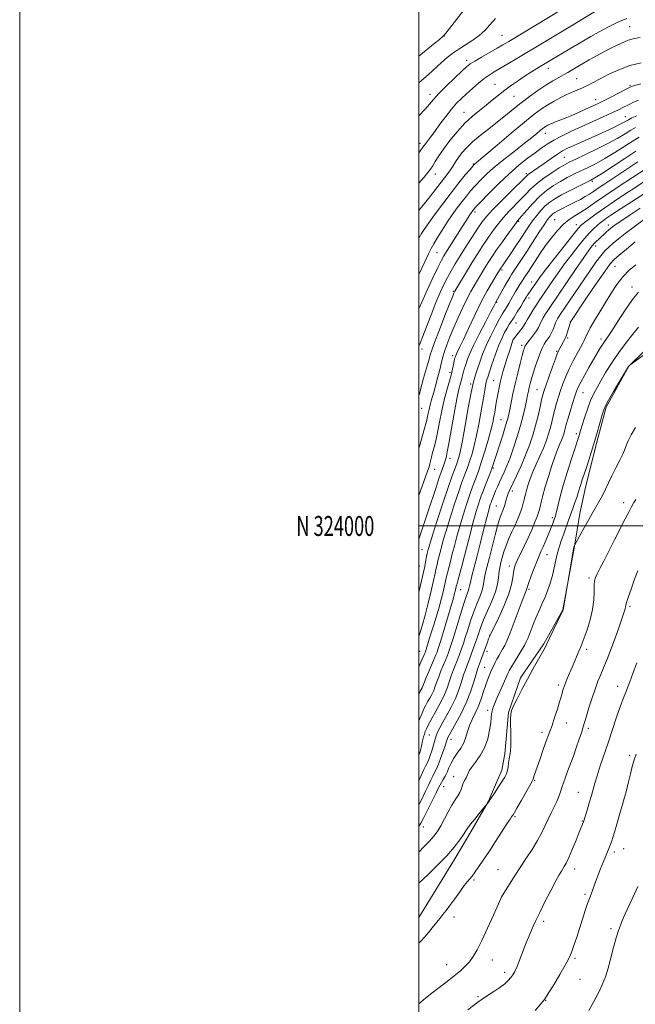
# Model space of a CAD drawing. Extents: x 2117300 to 2120200, y 322300 to 325200.
# Drawn here: x 2117300 to 2117608, y 323760 to 324254 of the extents above; entities that cross this region are included whole.
import ezdxf
from ezdxf.enums import TextEntityAlignment as Align

# ---------------------------------------------------------------- set-up
doc = ezdxf.new("R2010")
doc.units = 0
doc.header["$MEASUREMENT"] = 0
for name, color, linetype, lineweight in [('DTM HARD BREAKLINE', 7, 'Continuous', 0), ('DTM SPOT ELEVATION', 2, 'Continuous', 13), ('GRID LINE', 7, 'Continuous', 0), ('GRID TEXT', 7, 'Continuous', 0), ('INDEX CONTOUR', 41, 'Continuous', 13), ('INTERMEDIATE CONTOUR', 44, 'Continuous', 0)]:
    doc.layers.add(name, color=color, linetype=linetype, lineweight=lineweight)
doc.styles.add('Style-WORKING', font='WORKING.shx')

msp = doc.modelspace()

# ---------------------------------------------------------------- linework, layer by layer
at = {"layer": 'DTM HARD BREAKLINE'}
msp.add_polyline3d([(2117500, 323803.791, 1219.424), (2117508.46, 323817.68, 1219.23), (2117517.98, 323833.17, 1218.57), (2117525.98, 323846.71, 1218.38), (2117534.73, 323861.8, 1217.95), (2117541.56, 323877.65, 1217.53), (2117543.04, 323885.75, 1217.65), (2117544.82, 323906.58, 1217.91), (2117550.86, 323923.96, 1217.65), (2117562.68, 323941, 1217.84), (2117572.19, 323958.03, 1217.99), (2117577.75, 323988.89, 1218.07), (2117580.71, 324006.26, 1217.3), (2117583.32, 324018.61, 1216.68), (2117588.56, 324039.45, 1216.26), (2117593.82, 324059.53, 1216.22), (2117605.23, 324080.04, 1216.03), (2117626.28, 324100.61, 1215.53)], dxfattribs=at)
at = {"layer": 'DTM SPOT ELEVATION'}
for p in [(2117605.68, 324250.36, 1179.05), (2117512.73, 324245.62, 1170.04), (2117541.65, 324245.93, 1173.08), (2117524.01, 324233.47, 1173.54), (2117564.87, 324229.42, 1178.6), (2117579.01, 324224.29, 1181.01), (2117538.19, 324221.29, 1177.18), (2117605.85, 324220.89, 1183.78), (2117505.64, 324216.38, 1173.47), (2117547.63, 324215.42, 1178.9), (2117588.65, 324213.66, 1183.39), (2117522.66, 324207.26, 1177.26), (2117603.38, 324205.13, 1187.23), (2117563.43, 324196.75, 1184.67), (2117500.5, 324191.76, 1175.48), (2117572.85, 324184.79, 1189), (2117527.23, 324181.44, 1181.87), (2117508.31, 324176.4, 1178.71), (2117553.79, 324176.54, 1187.7), (2117586.98, 324172.82, 1194.23), (2117528.15, 324157.31, 1186.4), (2117550.05, 324152.76, 1192.19), (2117567.98, 324153.49, 1197.05), (2117578.9, 324151.08, 1199.35), (2117594.86, 324150.93, 1203.34), (2117588.53, 324140.39, 1204.51), (2117509.14, 324137.02, 1184.93), (2117541.56, 324128.27, 1194.28), (2117598.26, 324130.15, 1208.94), (2117556.47, 324122.34, 1199.35), (2117517.28, 324117.54, 1189.84), (2117606.84, 324119.72, 1211.49), (2117539.04, 324112.15, 1196.14), (2117555.19, 324114.23, 1200.48), (2117548.63, 324101.77, 1200.77), (2117575.89, 324102.29, 1207.99), (2117547.36, 324093.64, 1202.01), (2117574.61, 324094.16, 1208.28), (2117591.22, 324093.79, 1211.54), (2117501.6, 324088.64, 1188.55), (2117551.48, 324090.58, 1203.58), (2117568.97, 324087.47, 1207.83), (2117516.84, 324085.31, 1193.52), (2117515.53, 324076.96, 1193.59), (2117525.96, 324071.24, 1197.8), (2117537.49, 324072.85, 1201.09), (2117559.25, 324068.38, 1207.13), (2117582.17, 324066.75, 1212.85), (2117501.46, 324058.92, 1190.84), (2117541.07, 324053.36, 1203.08), (2117578.85, 324046.3, 1213.61), (2117515.53, 324033.84, 1196.56), (2117507.9, 324028.45, 1194.79), (2117537.28, 324029.09, 1204.19), (2117546.74, 324017.46, 1208.42), (2117538.8, 324010.06, 1207.08), (2117602.52, 324011.6, 1219.49), (2117566.82, 324004.21, 1213.65), (2117501.58, 323988.19, 1197.03), (2117564.25, 323985.69, 1214.78), (2117500.29, 323980.01, 1197.05), (2117545.33, 323979.95, 1211.46), (2117585.24, 323973.88, 1219.7), (2117521, 323968.03, 1204.86), (2117555.13, 323968.29, 1214.27), (2117605.82, 323959.75, 1222.27), (2117535.46, 323945.2, 1211.96), (2117584.1, 323938.22, 1220.41), (2117500.46, 323937.23, 1201), (2117534.19, 323937.11, 1212.55), (2117532.95, 323929.18, 1213.09), (2117569.88, 323920.33, 1219.61), (2117599.53, 323919.6, 1223.4), (2117534.52, 323907.61, 1215.56), (2117573.85, 323901.19, 1220.76), (2117584.83, 323898.64, 1222.35), (2117505.2, 323895.24, 1209), (2117561.74, 323896.63, 1219.55), (2117516.06, 323893.09, 1212.64), (2117605.52, 323884.99, 1225.7), (2117517.44, 323874.3, 1215.34), (2117512.33, 323869.25, 1214.76), (2117557.95, 323872.44, 1220.13), (2117579.8, 323866.49, 1223.14), (2117548.09, 323854.22, 1220.19), (2117502.3, 323849.07, 1214.77), (2117581.86, 323852.1, 1223.92), (2117597.94, 323836.57, 1226.39), (2117602.54, 323838.19, 1226.82), (2117539.64, 323827.7, 1221.05), (2117578.07, 323828.08, 1224.55), (2117527.57, 323822.56, 1220.19), (2117541.83, 323814.52, 1222.02), (2117583.19, 323815.3, 1225.72), (2117517.62, 323803.97, 1220.36), (2117562.57, 323801.77, 1224.39), (2117596.21, 323798.11, 1227.67), (2117513.85, 323780.06, 1221.15), (2117536.77, 323782.39, 1222.79), (2117578.19, 323783.32, 1226.23), (2117542.91, 323776.28, 1223.57), (2117580.8, 323772.73, 1226.77), (2117529.68, 323764.04, 1223.88), (2117563.47, 323762.21, 1226.05)]:
    msp.add_point(p, dxfattribs=at)
at = {"layer": 'GRID LINE', "flags": 128}
for points in [[(2117300, 322300), (2120200, 322300), (2120200, 325200), (2117300, 325200), (2117300, 322300)], [(2117500, 322500), (2120000, 322500), (2120000, 325000), (2117500, 325000), (2117500, 322500)], [(2117500, 324000), (2120000, 324000)]]:
    msp.add_lwpolyline(points, dxfattribs=at)
at = {"layer": 'INDEX CONTOUR', "flags": 128}
for points, elevation in [([(2117525.791, 324262.878), (2117515.364, 324249.371), (2117513.479, 324246.962), (2117512.631, 324245.946), (2117512.172, 324245.514), (2117510.273, 324243.905), (2117508.141, 324242.133), (2117500, 324235.44)], 1170), ([(2117610.804, 324244.859), (2117607.948, 324244.367), (2117604.798, 324243.434), (2117601.13, 324241.905), (2117597.102, 324239.934), (2117592.962, 324237.752), (2117588.967, 324235.578), (2117585.39, 324233.594), (2117582.512, 324231.969), (2117580.495, 324230.81), (2117576.322, 324228.343), (2117574.58, 324227.339), (2117572.501, 324226.173), (2117570.03, 324224.809), (2117567.101, 324223.123), (2117563.646, 324220.973), (2117559.662, 324218.28), (2117555.405, 324215.218), (2117551.197, 324212.027), (2117547.258, 324208.89), (2117543.414, 324205.756), (2117539.386, 324202.519), (2117535.025, 324199.122), (2117530.681, 324195.713), (2117526.83, 324192.492), (2117523.834, 324189.609), (2117521.579, 324187.038), (2117519.84, 324184.702), (2117518.405, 324182.535), (2117517.124, 324180.504), (2117515.863, 324178.581), (2117514.5, 324176.711), (2117511.142, 324172.388), (2117506.682, 324166.481), (2117504.191, 324163.283), (2117500, 324158.172)], 1180), ([(2117608.539, 324199.685), (2117606.197, 324198.355), (2117603.337, 324196.599), (2117599.689, 324194.407), (2117595.025, 324191.825), (2117589.336, 324188.961), (2117583.486, 324186.17), (2117578.557, 324183.875), (2117575.268, 324182.323), (2117572.883, 324181.069), (2117570.302, 324179.496), (2117566.74, 324177.164), (2117562.669, 324174.336), (2117558.874, 324171.457), (2117555.921, 324168.853), (2117553.503, 324166.385), (2117551.091, 324163.798), (2117545.236, 324157.724), (2117542.203, 324154.388), (2117539.399, 324150.966), (2117536.786, 324147.453), (2117534.265, 324143.821), (2117531.748, 324140.039), (2117529.188, 324136.062), (2117526.552, 324131.845), (2117523.866, 324127.45), (2117517.979, 324117.626), (2117517.791, 324117.28), (2117517.564, 324116.777), (2117516.924, 324115.212), (2117515.487, 324111.604), (2117513.064, 324105.465), (2117510.251, 324098.279), (2117507.842, 324092.015), (2117506.413, 324088.101), (2117505.669, 324085.761), (2117505.098, 324083.674), (2117504.3, 324080.824), (2117503.337, 324077.429), (2117502.382, 324074.016), (2117500.875, 324068.404), (2117500.236, 324066.116), (2117500, 324065.345)], 1190), ([(2117612.442, 324172.258), (2117608.188, 324169.505), (2117603.248, 324166.289), (2117598.055, 324162.864), (2117593.119, 324159.523), (2117588.877, 324156.53), (2117585.481, 324154.035), (2117583.014, 324152.152), (2117581.374, 324150.793), (2117579.732, 324149.04), (2117577.077, 324145.767), (2117572.785, 324140.317), (2117567.772, 324133.894), (2117563.346, 324128.17), (2117560.493, 324124.411), (2117558.914, 324122.255), (2117554.714, 324116.159), (2117554.279, 324115.49), (2117553.9, 324114.873), (2117552.464, 324112.469), (2117551.026, 324110.088), (2117549.313, 324107.285), (2117547.676, 324104.661), (2117545.285, 324100.957), (2117544.201, 324099.179), (2117542.953, 324096.918), (2117541.521, 324093.978), (2117539.928, 324090.216), (2117538.23, 324085.654), (2117536.617, 324080.991), (2117534.467, 324074.556), (2117533.954, 324072.877), (2117533.575, 324071.283), (2117533.159, 324069.1), (2117532.633, 324066.045), (2117531.079, 324056.735), (2117530.057, 324050.977), (2117528.935, 324045.341), (2117527.771, 324040.39), (2117526.629, 324036.226), (2117525.581, 324032.833), (2117524.677, 324030.158), (2117523.883, 324027.995), (2117522.39, 324024.145), (2117521.403, 324021.442), (2117519.953, 324017.222), (2117517.922, 324011.08), (2117515.664, 324004.074), (2117513.65, 323997.627), (2117512.234, 323992.828), (2117511.307, 323989.433), (2117509.534, 323982.584), (2117509.08, 323980.692), (2117508.681, 323978.798), (2117508.181, 323976.354), (2117507.391, 323972.714), (2117506.184, 323967.488), (2117504.69, 323961.346), (2117503.11, 323955.22), (2117501.614, 323949.892), (2117500.285, 323945.556), (2117500, 323944.707)], 1200), ([(2117608.654, 324130.919), (2117605.341, 324128.154), (2117602.173, 324124.879), (2117599.203, 324121.024), (2117596.352, 324116.705), (2117593.509, 324112.082), (2117590.635, 324107.364), (2117587.987, 324102.969), (2117585.886, 324099.362), (2117584.56, 324096.869), (2117583.812, 324095.241), (2117583.342, 324094.084), (2117582.864, 324093.007), (2117582.154, 324091.617), (2117580.998, 324089.524), (2117579.277, 324086.473), (2117577.243, 324082.754), (2117575.24, 324078.797), (2117573.541, 324074.959), (2117572.134, 324071.32), (2117570.936, 324067.894), (2117569.87, 324064.668), (2117568.916, 324061.555), (2117568.062, 324058.448), (2117567.286, 324055.267), (2117566.534, 324052.051), (2117565.74, 324048.864), (2117564.837, 324045.73), (2117563.737, 324042.496), (2117562.348, 324038.963), (2117560.638, 324035.027), (2117558.808, 324030.944), (2117557.12, 324027.057), (2117555.78, 324023.656), (2117554.777, 324020.778), (2117554.044, 324018.403), (2117553.514, 324016.476), (2117553.097, 324014.804), (2117552.703, 324013.161), (2117552.25, 324011.366), (2117551.705, 324009.416), (2117551.046, 324007.353), (2117550.242, 324005.188), (2117549.255, 324002.821), (2117548.035, 324000.12), (2117546.581, 323997.011), (2117545.054, 323993.652), (2117543.661, 323990.258), (2117542.562, 323987.035), (2117541.736, 323984.144), (2117541.119, 323981.739), (2117540.653, 323979.875), (2117540.307, 323978.225), (2117540.056, 323976.368), (2117539.83, 323973.94), (2117539.36, 323970.812), (2117538.331, 323966.917), (2117536.566, 323962.299), (2117534.436, 323957.454), (2117532.453, 323952.993), (2117531.003, 323949.375), (2117529.984, 323946.46), (2117529.169, 323943.956), (2117528.373, 323941.62), (2117527.579, 323939.392), (2117525.356, 323933.283), (2117524.675, 323931.489), (2117524.001, 323929.793), (2117523.272, 323927.873), (2117522.41, 323925.338), (2117521.342, 323921.922), (2117519.995, 323917.852), (2117518.297, 323913.482), (2117516.24, 323909.145), (2117514.065, 323905.108), (2117512.078, 323901.624), (2117510.521, 323898.863), (2117509.385, 323896.685), (2117508.599, 323894.874), (2117508.072, 323893.217), (2117507.164, 323889.585), (2117506.491, 323887.319), (2117505.707, 323884.988), (2117504.938, 323882.948), (2117504.258, 323881.399), (2117503.527, 323879.905), (2117502.55, 323877.867), (2117501.204, 323874.886), (2117500, 323872.173)], 1210), ([(2117608.722, 324013.324), (2117607.741, 324011.726), (2117606.68, 324009.867), (2117605.314, 324007.31), (2117603.403, 324003.59), (2117597.894, 323992.654), (2117595.043, 323987.034), (2117592.63, 323982.365), (2117590.734, 323978.74), (2117589.363, 323976.089), (2117588.502, 323974.234), (2117588.042, 323972.578), (2117587.853, 323970.416), (2117587.78, 323967.205), (2117587.569, 323963.044), (2117586.943, 323958.193), (2117585.736, 323952.981), (2117584.233, 323948.015), (2117582.833, 323943.968), (2117581.823, 323941.273), (2117581.056, 323939.392), (2117580.271, 323937.547), (2117576.81, 323929.187), (2117574.371, 323923.478), (2117573.424, 323921.219), (2117572.769, 323919.534), (2117572.341, 323918.263), (2117572.032, 323917.177), (2117571.728, 323916.014), (2117571.28, 323914.373), (2117570.526, 323911.822), (2117569.375, 323908.132), (2117568.014, 323903.918), (2117566.701, 323899.999), (2117565.614, 323896.938), (2117563.51, 323891.266), (2117562.145, 323887.449), (2117560.692, 323883.307), (2117557.813, 323874.988), (2117557.176, 323873.103), (2117556.685, 323872.064), (2117555.552, 323869.972), (2117553.548, 323866.387), (2117551.171, 323862.174), (2117549.097, 323858.523), (2117547.835, 323856.327), (2117547.208, 323855.284), (2117546.87, 323854.796), (2117546.471, 323854.263), (2117545.652, 323853.075), (2117544.05, 323850.628), (2117538.418, 323841.804), (2117535.553, 323837.358), (2117533.381, 323834.095), (2117530.432, 323829.841), (2117527.853, 323826.066), (2117526.673, 323824.47), (2117525.587, 323823.197), (2117524.365, 323821.81), (2117522.716, 323819.754), (2117520.474, 323816.684), (2117517.949, 323813.124), (2117515.573, 323809.809), (2117513.659, 323807.272), (2117512.045, 323805.257), (2117510.449, 323803.302), (2117506.717, 323798.617), (2117504.741, 323796.181), (2117502.827, 323793.923), (2117500.989, 323791.907), (2117500, 323790.932)], 1220)]:
    msp.add_lwpolyline(points, dxfattribs=dict(at, elevation=elevation))
at = {"layer": 'INTERMEDIATE CONTOUR', "flags": 128}
for points, elevation in [([(2117571.287, 324258.756), (2117545.006, 324242.884), (2117542.045, 324241.128), (2117539.136, 324239.452), (2117531.409, 324235.053), (2117527.987, 324233.059), (2117525.711, 324231.615), (2117523.892, 324230.175), (2117521.532, 324227.992), (2117517.959, 324224.586), (2117513.806, 324220.553), (2117510.035, 324216.756), (2117507.33, 324213.821), (2117505.268, 324211.419), (2117503.15, 324208.981), (2117500, 324205.558)], 1174), ([(2117588.483, 324258.048), (2117576.14, 324250.549), (2117563.596, 324243.035), (2117549.097, 324234.312), (2117544.556, 324231.602), (2117537.744, 324227.577), (2117535.273, 324226.027), (2117532.779, 324224.245), (2117529.887, 324221.931), (2117526.794, 324219.295), (2117523.844, 324216.68), (2117521.27, 324214.299), (2117518.874, 324211.858), (2117516.35, 324208.932), (2117513.501, 324205.274), (2117510.575, 324201.332), (2117507.929, 324197.727), (2117505.845, 324194.948), (2117503.239, 324191.543), (2117502.486, 324190.495), (2117501.685, 324189.332), (2117500, 324186.962)], 1176), ([(2117538.327, 324254.401), (2117535.477, 324251.174), (2117532.969, 324248.412), (2117530.259, 324245.916), (2117526.968, 324243.521), (2117523.377, 324241.217), (2117519.93, 324239.025), (2117516.943, 324236.934), (2117514.211, 324234.769), (2117511.402, 324232.315), (2117504.804, 324226.291), (2117501.154, 324223.128), (2117500, 324222.203)], 1172), ([(2117604.153, 324254.351), (2117599.677, 324252.484), (2117594.988, 324250.202), (2117590.366, 324247.724), (2117586.125, 324245.318), (2117582.48, 324243.186), (2117572.83, 324237.432), (2117563.301, 324231.794), (2117559.158, 324229.304), (2117556.375, 324227.597), (2117553.237, 324225.608), (2117549.868, 324223.375), (2117546.418, 324220.973), (2117543.048, 324218.482), (2117539.864, 324215.971), (2117536.774, 324213.444), (2117533.632, 324210.896), (2117530.317, 324208.273), (2117526.804, 324205.347), (2117523.09, 324201.849), (2117519.235, 324197.645), (2117515.538, 324193.156), (2117512.359, 324188.942), (2117509.962, 324185.452), (2117508.228, 324182.693), (2117506.941, 324180.562), (2117505.851, 324178.879), (2117504.56, 324177.162), (2117502.638, 324174.854), (2117500, 324171.766)], 1178), ([(2117611.388, 324232.126), (2117605.767, 324230.752), (2117600.124, 324228.683), (2117594.903, 324226.279), (2117590.536, 324224.025), (2117587.298, 324222.289), (2117584.822, 324220.981), (2117582.58, 324219.898), (2117580.133, 324218.85), (2117577.397, 324217.718), (2117574.378, 324216.392), (2117571.112, 324214.801), (2117567.763, 324213.01), (2117564.528, 324211.12), (2117561.434, 324209.101), (2117557.833, 324206.435), (2117552.908, 324202.471), (2117546.259, 324196.917), (2117539.151, 324190.896), (2117527.909, 324181.37), (2117527.598, 324181.074), (2117526.96, 324180.354), (2117525.608, 324178.759), (2117523.258, 324175.943), (2117520.032, 324171.978), (2117516.154, 324167.042), (2117511.913, 324161.432), (2117507.859, 324155.928), (2117504.61, 324151.427), (2117502.576, 324148.524), (2117501.33, 324146.589), (2117500, 324144.248)], 1182), ([(2117611.151, 324221.599), (2117607.983, 324220.712), (2117607.067, 324220.418), (2117605.891, 324219.909), (2117603.816, 324218.886), (2117596.496, 324215.157), (2117592.836, 324213.308), (2117590.146, 324211.988), (2117588.045, 324210.998), (2117583.19, 324208.733), (2117580.024, 324207.277), (2117576.623, 324205.786), (2117573.226, 324204.401), (2117567.558, 324202.187), (2117565.767, 324201.43), (2117564.568, 324200.849), (2117563.706, 324200.356), (2117562.929, 324199.85), (2117562.025, 324199.18), (2117560.79, 324198.186), (2117559.013, 324196.71), (2117556.47, 324194.628), (2117552.933, 324191.819), (2117548.332, 324188.256), (2117543.233, 324184.273), (2117538.361, 324180.297), (2117534.288, 324176.673), (2117530.982, 324173.438), (2117528.258, 324170.549), (2117525.924, 324167.929), (2117523.778, 324165.368), (2117521.607, 324162.618), (2117519.252, 324159.489), (2117516.748, 324155.999), (2117514.181, 324152.22), (2117511.659, 324148.286), (2117509.363, 324144.55), (2117507.502, 324141.429), (2117506.144, 324139.061), (2117504.813, 324136.462), (2117502.894, 324132.373), (2117500, 324126.024)], 1184), ([(2117610.055, 324213.412), (2117607.579, 324212.359), (2117605.701, 324211.475), (2117602.26, 324209.725), (2117599.939, 324208.585), (2117596.701, 324207.072), (2117592.308, 324205.086), (2117587.132, 324202.768), (2117581.697, 324200.309), (2117576.474, 324197.88), (2117571.718, 324195.56), (2117567.632, 324193.402), (2117564.299, 324191.411), (2117561.324, 324189.391), (2117558.194, 324187.093), (2117554.487, 324184.29), (2117550.154, 324180.819), (2117545.241, 324176.532), (2117539.92, 324171.475), (2117534.872, 324166.422), (2117530.906, 324162.339), (2117528.59, 324159.916), (2117527.523, 324158.757), (2117527.059, 324158.195), (2117526.657, 324157.657), (2117526.172, 324156.962), (2117525.56, 324156.026), (2117523.555, 324152.801), (2117521.764, 324149.948), (2117514.215, 324138.106), (2117512.556, 324135.437), (2117511.184, 324132.979), (2117509.477, 324129.555), (2117507.01, 324124.376), (2117504.152, 324118.223), (2117501.471, 324112.267), (2117500, 324108.836)], 1186), ([(2117609.153, 324205.643), (2117606.758, 324204.531), (2117604.989, 324203.637), (2117602.111, 324202.037), (2117600.133, 324201.005), (2117597.304, 324199.636), (2117593.725, 324197.973), (2117589.606, 324196.106), (2117577.241, 324190.596), (2117574.422, 324189.296), (2117572.028, 324188.039), (2117569.425, 324186.431), (2117566.195, 324184.224), (2117562.726, 324181.758), (2117559.612, 324179.521), (2117554.785, 324176.099), (2117554.055, 324175.495), (2117552.875, 324174.354), (2117546.273, 324167.848), (2117541.323, 324162.945), (2117536.87, 324158.429), (2117533.835, 324155.132), (2117531.698, 324152.425), (2117529.58, 324149.309), (2117526.828, 324145.084), (2117523.706, 324140.218), (2117520.707, 324135.474), (2117518.209, 324131.427), (2117516.14, 324127.917), (2117514.312, 324124.589), (2117512.545, 324121.087), (2117510.681, 324117.024), (2117508.568, 324112.007), (2117506.149, 324105.914), (2117501.807, 324094.658), (2117500.611, 324091.63), (2117500, 324090.168)], 1188), ([(2117610.321, 324194.838), (2117607.405, 324193.073), (2117598.252, 324187.231), (2117593.243, 324184.18), (2117588.77, 324181.702), (2117584.809, 324179.712), (2117581.177, 324177.989), (2117577.709, 324176.329), (2117574.311, 324174.609), (2117570.902, 324172.727), (2117567.427, 324170.581), (2117563.914, 324168.074), (2117560.418, 324165.108), (2117557.034, 324161.705), (2117554.037, 324158.352), (2117550.305, 324153.945), (2117549.149, 324152.505), (2117547.537, 324150.346), (2117544.963, 324146.799), (2117541.874, 324142.482), (2117538.951, 324138.334), (2117536.711, 324135.067), (2117535.017, 324132.487), (2117533.565, 324130.176), (2117532.108, 324127.791), (2117527.632, 324120.371), (2117526.026, 324117.558), (2117524.179, 324114.025), (2117522.019, 324109.538), (2117519.716, 324104.486), (2117517.501, 324099.418), (2117515.573, 324094.801), (2117513.999, 324090.782), (2117512.812, 324087.43), (2117512.016, 324084.763), (2117511.482, 324082.598), (2117511.051, 324080.704), (2117510.59, 324078.866), (2117509.479, 324074.743), (2117508.138, 324069.598), (2117507.451, 324067.068), (2117506.193, 324062.767), (2117505.647, 324060.709), (2117505.143, 324058.464), (2117504.562, 324055.791), (2117503.755, 324052.44), (2117502.647, 324048.334), (2117500.405, 324040.475), (2117500, 324039.014)], 1192), ([(2117608.614, 324187.79), (2117603.101, 324184.192), (2117591.459, 324176.534), (2117588.205, 324174.443), (2117586.132, 324173.255), (2117583.796, 324172.103), (2117580.15, 324170.335), (2117575.738, 324168.149), (2117571.502, 324165.959), (2117568.163, 324164.06), (2117565.564, 324162.299), (2117563.326, 324160.403), (2117561.146, 324158.17), (2117559.012, 324155.669), (2117556.989, 324153.034), (2117555.096, 324150.344), (2117553.174, 324147.45), (2117551.019, 324144.144), (2117548.533, 324140.359), (2117546.029, 324136.58), (2117543.924, 324133.429), (2117542.53, 324131.367), (2117540.758, 324128.789), (2117538.725, 324125.481), (2117536.835, 324122.367), (2117534.277, 324117.939), (2117531.255, 324112.291), (2117528.003, 324105.681), (2117524.888, 324099.036), (2117522.307, 324093.445), (2117520.553, 324089.718), (2117518.886, 324086.312), (2117518.523, 324085.521), (2117518.306, 324084.983), (2117518.054, 324084.24), (2117517.908, 324083.675), (2117517.691, 324082.642), (2117517.357, 324080.938), (2117516.848, 324078.58), (2117516.105, 324075.643), (2117513.918, 324068.075), (2117512.685, 324063.253), (2117511.502, 324057.724), (2117510.392, 324052.032), (2117509.363, 324046.856), (2117508.423, 324042.712), (2117507.59, 324039.47), (2117506.886, 324036.836), (2117506.32, 324034.57), (2117505.494, 324031.087), (2117505.101, 324029.717), (2117504.354, 324027.531), (2117500, 324015.323)], 1194), ([(2117609.739, 324182.484), (2117593.136, 324171.558), (2117589.894, 324169.393), (2117587.45, 324167.716), (2117585.442, 324166.356), (2117583.384, 324165.079), (2117580.922, 324163.708), (2117578.202, 324162.292), (2117575.503, 324160.938), (2117570.986, 324158.701), (2117569.317, 324157.843), (2117568.08, 324157.147), (2117567.153, 324156.525), (2117566.377, 324155.87), (2117565.572, 324155.015), (2117564.453, 324153.548), (2117562.713, 324150.998), (2117560.17, 324147.094), (2117554.098, 324137.647), (2117551.405, 324133.505), (2117546.438, 324125.991), (2117545.563, 324124.604), (2117544.535, 324122.854), (2117543.099, 324120.315), (2117538.551, 324112.192), (2117537.525, 324110.173), (2117535.954, 324107.146), (2117533.32, 324102.103), (2117530.208, 324096.081), (2117527.412, 324090.486), (2117525.534, 324086.399), (2117524.416, 324083.622), (2117523.15, 324079.996), (2117522.664, 324078.559), (2117522.267, 324077.257), (2117521.951, 324076.016), (2117521.652, 324074.74), (2117521.292, 324073.326), (2117520.791, 324071.54), (2117520.064, 324068.628), (2117519.025, 324063.699), (2117517.653, 324056.362), (2117514.971, 324041.271), (2117514.208, 324037.133), (2117513.812, 324035.193), (2117513.426, 324033.602), (2117513.191, 324032.725), (2117512.833, 324031.595), (2117511.445, 324027.738), (2117510.228, 324024.232), (2117508.58, 324019.289), (2117504.518, 324006.94), (2117500, 323993.35)], 1196), ([(2117617.527, 324181.535), (2117606.971, 324174.652), (2117599.914, 324170.013), (2117593.187, 324165.522), (2117588.048, 324161.983), (2117584.243, 324159.324), (2117581.143, 324157.251), (2117578.212, 324155.456), (2117575.305, 324153.577), (2117572.37, 324151.236), (2117569.374, 324148.16), (2117566.374, 324144.501), (2117563.442, 324140.511), (2117560.667, 324136.459), (2117558.179, 324132.669), (2117554.597, 324127.105), (2117553.452, 324125.36), (2117551.573, 324122.549), (2117550.609, 324121.069), (2117549.569, 324119.391), (2117548.433, 324117.454), (2117546.079, 324113.332), (2117544.985, 324111.461), (2117544.011, 324109.844), (2117543.201, 324108.541), (2117542.532, 324107.489), (2117541.722, 324106.135), (2117540.424, 324103.804), (2117538.425, 324100.053), (2117536.047, 324095.378), (2117533.753, 324090.507), (2117531.899, 324086.052), (2117530.459, 324082.144), (2117529.308, 324078.798), (2117528.315, 324075.828), (2117527.317, 324072.256), (2117526.147, 324066.906), (2117524.703, 324059.135), (2117523.177, 324050.431), (2117521.83, 324042.814), (2117520.858, 324037.815), (2117520.202, 324034.993), (2117519.738, 324033.418), (2117519.347, 324032.27), (2117518.935, 324031.163), (2117517.661, 324027.883), (2117516.477, 324024.627), (2117514.628, 324019.245), (2117512.036, 324011.418), (2117509.223, 324002.769), (2117506.864, 323995.414), (2117505.457, 323990.932), (2117504.806, 323988.749), (2117504.344, 323986.992), (2117504.133, 323986.088), (2117503.879, 323984.826), (2117503.524, 323982.911), (2117502.895, 323979.742), (2117501.79, 323974.641), (2117500, 323966.864)], 1198), ([(2117618.723, 324170.308), (2117599.074, 324157.639), (2117596.248, 324155.786), (2117594.161, 324154.377), (2117592.428, 324153.147), (2117590.846, 324151.936), (2117589.258, 324150.61), (2117587.511, 324149.021), (2117585.462, 324146.949), (2117582.97, 324144.158), (2117579.952, 324140.497), (2117576.559, 324136.146), (2117573.002, 324131.37), (2117569.498, 324126.467), (2117566.3, 324121.867), (2117561.76, 324115.242), (2117560.29, 324113.065), (2117558.87, 324110.884), (2117557.229, 324108.273), (2117555.573, 324105.567), (2117554.227, 324103.295), (2117553.41, 324101.825), (2117552.921, 324100.907), (2117552.449, 324100.136), (2117551.756, 324099.195), (2117550.889, 324098.099), (2117547.346, 324093.67), (2117547.31, 324093.569), (2117545.536, 324088.203), (2117544.29, 324084.361), (2117543.084, 324080.521), (2117542.135, 324077.292), (2117541.407, 324074.551), (2117540.801, 324071.996), (2117540.234, 324069.385), (2117539.7, 324066.742), (2117539.209, 324064.156), (2117538.769, 324061.695), (2117538.365, 324059.334), (2117537.981, 324057.021), (2117537.571, 324054.643), (2117536.989, 324051.792), (2117536.063, 324047.996), (2117534.689, 324043.004), (2117533.057, 324037.464), (2117531.425, 324032.247), (2117530.006, 324028.045), (2117528.831, 324024.827), (2117527.119, 324020.406), (2117526.329, 324018.257), (2117525.277, 324015.199), (2117523.808, 324010.744), (2117522.106, 324005.38), (2117520.437, 323999.839), (2117519.012, 323994.724), (2117517.807, 323990.116), (2117516.748, 323985.968), (2117515.778, 323982.258), (2117514.935, 323979.081), (2117514.282, 323976.557), (2117513.839, 323974.686), (2117512.991, 323970.786), (2117512.267, 323967.67), (2117511.297, 323963.766), (2117510.117, 323959.375), (2117508.783, 323954.802), (2117507.425, 323950.37), (2117506.192, 323946.408), (2117505.205, 323943.187), (2117503.654, 323938.034), (2117503.387, 323937.233), (2117503.279, 323936.948), (2117503.023, 323936.328), (2117502.464, 323935.027), (2117501.514, 323932.848), (2117500, 323929.42)], 1202), ([(2117610.896, 324159.262), (2117605.816, 324155.955), (2117602.159, 324153.533), (2117599.768, 324151.898), (2117598.186, 324150.764), (2117597.004, 324149.874), (2117596.001, 324149.071), (2117594.998, 324148.225), (2117593.861, 324147.239), (2117592.617, 324146.138), (2117591.333, 324144.977), (2117590.074, 324143.807), (2117588.891, 324142.66), (2117587.827, 324141.563), (2117586.813, 324140.385), (2117585.308, 324138.361), (2117582.658, 324134.57), (2117578.515, 324128.54), (2117565.569, 324109.571), (2117564.553, 324108.013), (2117563.455, 324106.259), (2117562.319, 324104.344), (2117561.333, 324102.525), (2117559.905, 324099.483), (2117558.931, 324097.815), (2117557.495, 324095.806), (2117555.893, 324093.751), (2117554.533, 324092.062), (2117553.723, 324091.025), (2117553.335, 324090.441), (2117553.13, 324089.991), (2117552.893, 324089.324), (2117552.486, 324087.979), (2117551.797, 324085.464), (2117550.756, 324081.485), (2117549.508, 324076.521), (2117548.249, 324071.252), (2117547.142, 324066.281), (2117546.231, 324061.923), (2117545.524, 324058.421), (2117544.985, 324055.822), (2117544.382, 324053.383), (2117543.435, 324050.165), (2117541.979, 324045.575), (2117536.992, 324030.247), (2117536.145, 324027.85), (2117535.002, 324024.804), (2117533.738, 324021.519), (2117531.849, 324016.668), (2117531.255, 324015.073), (2117530.601, 324013.176), (2117529.694, 324010.408), (2117528.547, 324006.686), (2117527.223, 324002.051), (2117525.788, 323996.62), (2117522.852, 323985.074), (2117521.495, 323979.891), (2117519.483, 323972.423), (2117518.996, 323970.573), (2117518.754, 323969.583), (2117518.374, 323967.922), (2117518.082, 323966.748), (2117517.727, 323965.427), (2117517.291, 323963.931), (2117515.589, 323958.266), (2117510.968, 323942.669), (2117510.043, 323939.641), (2117509.534, 323938.069), (2117509.242, 323937.24), (2117508.963, 323936.488), (2117508.511, 323935.349), (2117507.695, 323933.408), (2117504.959, 323927.061), (2117503.678, 323924.027), (2117502.847, 323921.938), (2117502.353, 323920.612), (2117501.984, 323919.673), (2117501.575, 323918.81), (2117501.128, 323917.983), (2117500.692, 323917.214), (2117500.265, 323916.424), (2117500, 323915.847)], 1204), ([(2117613.034, 324153.734), (2117607.783, 324149.929), (2117603.43, 324146.637), (2117599.998, 324143.916), (2117597.304, 324141.691), (2117595.139, 324139.821), (2117593.193, 324137.908), (2117591.134, 324135.487), (2117588.691, 324132.197), (2117585.839, 324128.1), (2117570.758, 324105.944), (2117570.237, 324105.146), (2117569.681, 324104.245), (2117569.065, 324103.122), (2117568.439, 324101.752), (2117567.194, 324098.428), (2117566.443, 324096.742), (2117565.537, 324095.204), (2117564.557, 324093.804), (2117563.62, 324092.495), (2117562.791, 324091.18), (2117561.964, 324089.535), (2117560.987, 324087.184), (2117559.77, 324083.918), (2117558.465, 324080.193), (2117557.287, 324076.636), (2117556.399, 324073.729), (2117555.76, 324071.396), (2117555.278, 324069.417), (2117554.865, 324067.552), (2117554.435, 324065.489), (2117553.906, 324062.896), (2117553.198, 324059.505), (2117552.233, 324055.31), (2117550.939, 324050.366), (2117549.288, 324044.826), (2117547.453, 324039.223), (2117545.657, 324034.184), (2117544.075, 324030.173), (2117542.697, 324027.007), (2117540.345, 324021.88), (2117539.332, 324019.606), (2117538.444, 324017.55), (2117537.697, 324015.751), (2117536.37, 324012.397), (2117536.155, 324011.82), (2117535.925, 324011.153), (2117535.58, 324010.071), (2117534.988, 324007.991), (2117534.01, 324004.264), (2117532.573, 323998.547), (2117530.876, 323991.73), (2117529.184, 323985.012), (2117527.727, 323979.385), (2117526.582, 323975.028), (2117525.787, 323971.913), (2117525.342, 323969.944), (2117525.093, 323968.722), (2117524.844, 323967.783), (2117523.664, 323964.609), (2117522.475, 323961.064), (2117520.807, 323955.676), (2117517.349, 323944.168), (2117516.246, 323940.617), (2117515.561, 323938.55), (2117514.663, 323936.064), (2117514.126, 323934.66), (2117513.355, 323932.768), (2117511.063, 323927.332), (2117509.922, 323924.464), (2117509.012, 323921.933), (2117508.233, 323919.692), (2117507.422, 323917.609), (2117506.459, 323915.582), (2117505.41, 323913.635), (2117504.384, 323911.828), (2117503.454, 323910.158), (2117502.548, 323908.39), (2117501.558, 323906.229), (2117500.415, 323903.483), (2117500, 323902.406)], 1206), ([(2117608.437, 324142.412), (2117604.008, 324138.804), (2117600.258, 324135.726), (2117597.838, 324133.643), (2117595.871, 324131.435), (2117593.099, 324127.585), (2117588.711, 324121.188), (2117583.682, 324113.774), (2117576.125, 324102.556), (2117575.951, 324102.276), (2117575.896, 324102.138), (2117575.771, 324101.735), (2117574.452, 324097.27), (2117573.941, 324095.622), (2117573.583, 324094.606), (2117573.295, 324093.986), (2117572.443, 324092.47), (2117571.271, 324090.283), (2117569.788, 324087.382), (2117569.31, 324086.235), (2117568.399, 324083.827), (2117566.924, 324079.783), (2117565.212, 324075.021), (2117563.707, 324070.785), (2117562.725, 324067.935), (2117562.089, 324065.795), (2117561.497, 324063.309), (2117560.706, 324059.682), (2117559.688, 324055.168), (2117558.477, 324050.285), (2117557.084, 324045.436), (2117555.446, 324040.56), (2117553.483, 324035.48), (2117551.19, 324030.156), (2117548.875, 324025.095), (2117545.617, 324018.131), (2117544.81, 324016.265), (2117544.255, 324014.736), (2117543.747, 324013.078), (2117542.831, 324009.875), (2117542.456, 324008.723), (2117542.1, 324007.804), (2117541.223, 324005.832), (2117540.542, 324003.956), (2117539.561, 324000.669), (2117538.231, 323995.641), (2117535.351, 323984.19), (2117534.249, 323979.871), (2117533.452, 323976.657), (2117532.922, 323974.141), (2117532.586, 323971.942), (2117532.226, 323969.767), (2117531.588, 323967.35), (2117530.489, 323964.462), (2117529.05, 323961.031), (2117527.464, 323957.028), (2117525.905, 323952.525), (2117524.475, 323948.007), (2117523.259, 323944.062), (2117522.31, 323941.119), (2117521.57, 323938.971), (2117520.363, 323935.64), (2117519.741, 323933.971), (2117519.015, 323932.128), (2117518.141, 323930.012), (2117517.167, 323927.602), (2117516.166, 323924.901), (2117515.177, 323921.926), (2117514.114, 323918.772), (2117512.86, 323915.545), (2117511.344, 323912.353), (2117509.691, 323909.287), (2117508.075, 323906.441), (2117506.642, 323903.892), (2117505.435, 323901.668), (2117504.469, 323899.788), (2117503.746, 323898.241), (2117503.201, 323896.905), (2117502.757, 323895.628), (2117502.35, 323894.296), (2117501.982, 323892.937), (2117501.67, 323891.612), (2117501.419, 323890.371), (2117501.195, 323889.204), (2117500.953, 323888.085), (2117500.662, 323887.006), (2117500.346, 323886.027), (2117500, 323885.119)], 1208), ([(2117610.009, 324117.152), (2117607.509, 324114.254), (2117604.274, 324109.597), (2117600.745, 324104.144), (2117597.604, 324099.239), (2117595.352, 324095.875), (2117593.766, 324093.624), (2117592.444, 324091.703), (2117591.033, 324089.448), (2117589.399, 324086.671), (2117585.21, 324079.389), (2117582.958, 324075.432), (2117581.091, 324072.053), (2117579.865, 324069.628), (2117579.019, 324067.558), (2117578.162, 324065.002), (2117577.015, 324061.4), (2117575.744, 324057.314), (2117574.626, 324053.585), (2117573.867, 324050.853), (2117573.002, 324047.444), (2117572.601, 324046.046), (2117572.11, 324044.603), (2117571.491, 324043.028), (2117570.696, 324041.176), (2117569.662, 324038.682), (2117568.316, 324035.123), (2117566.647, 324030.289), (2117564.877, 324024.826), (2117563.292, 324019.596), (2117562.107, 324015.297), (2117561.283, 324011.979), (2117560.72, 324009.533), (2117560.296, 324007.773), (2117559.827, 324006.206), (2117559.113, 324004.266), (2117557.999, 324001.515), (2117556.515, 323998.047), (2117554.739, 323994.086), (2117552.782, 323989.899), (2117549.317, 323982.622), (2117548.284, 323980.302), (2117547.688, 323978.52), (2117547.36, 323976.658), (2117547.084, 323974.157), (2117546.475, 323970.7), (2117545.1, 323966.036), (2117542.733, 323960.173), (2117539.973, 323954.157), (2117535.533, 323944.95), (2117535.339, 323944.478), (2117534.954, 323943.482), (2117534.321, 323941.795), (2117532.622, 323937.17), (2117530.335, 323930.849), (2117529.862, 323929.574), (2117529.376, 323928.143), (2117528.654, 323925.776), (2117527.507, 323921.917), (2117525.876, 323916.933), (2117523.735, 323911.418), (2117521.148, 323905.958), (2117518.53, 323901.099), (2117515.102, 323895.147), (2117514.49, 323894.044), (2117514.251, 323893.522), (2117514.1, 323893.051), (2117513.833, 323892.151), (2117513.266, 323890.358), (2117512.287, 323887.418), (2117511.063, 323883.921), (2117509.83, 323880.671), (2117508.769, 323878.256), (2117507.833, 323876.411), (2117506.92, 323874.659), (2117505.93, 323872.588), (2117504.767, 323870.058), (2117503.342, 323866.999), (2117501.616, 323863.432), (2117500, 323860.217)], 1212), ([(2117610.019, 324099.597), (2117605.217, 324093.622), (2117600.478, 324087.385), (2117596.594, 324081.737), (2117593.562, 324076.865), (2117591.18, 324072.795), (2117589.249, 324069.446), (2117587.591, 324066.324), (2117586.03, 324062.83), (2117584.451, 324058.599), (2117582.979, 324054.203), (2117581.795, 324050.448), (2117581.027, 324047.928), (2117580.27, 324045.371), (2117579.945, 324044.343), (2117578.234, 324039.11), (2117576.444, 324033.588), (2117574.322, 324026.884), (2117572.325, 324020.267), (2117570.815, 324014.785), (2117569.773, 324010.608), (2117569.085, 324007.689), (2117568.642, 324005.923), (2117568.362, 324004.966), (2117567.486, 324002.478), (2117567.056, 324001.3), (2117566.438, 323999.676), (2117565.576, 323997.508), (2117564.455, 323994.788), (2117563.229, 323991.882), (2117562.086, 323989.242), (2117561.149, 323987.139), (2117560.257, 323985.105), (2117559.18, 323982.489), (2117557.782, 323978.901), (2117556.313, 323975), (2117555.118, 323971.711), (2117554.443, 323969.706), (2117553.937, 323968.022), (2117553.607, 323967.19), (2117552.937, 323965.533), (2117551.729, 323962.398), (2117547.753, 323951.711), (2117545.741, 323946.456), (2117544.183, 323942.696), (2117542.99, 323940.17), (2117541.972, 323938.303), (2117539.985, 323934.957), (2117539.04, 323933.3), (2117538.157, 323931.594), (2117537.301, 323929.797), (2117536.427, 323927.86), (2117535.495, 323925.723), (2117534.505, 323923.273), (2117533.464, 323920.384), (2117532.369, 323916.999), (2117531.167, 323913.333), (2117529.795, 323909.672), (2117528.239, 323906.241), (2117526.682, 323903.028), (2117525.359, 323899.957), (2117524.408, 323896.973), (2117523.57, 323894.083), (2117522.492, 323891.311), (2117520.935, 323888.671), (2117519.135, 323886.128), (2117517.442, 323883.637), (2117516.118, 323881.175), (2117515.067, 323878.795), (2117514.105, 323876.571), (2117513.097, 323874.573), (2117512.117, 323872.85), (2117511.291, 323871.45), (2117510.656, 323870.289), (2117509.905, 323868.778), (2117508.641, 323866.196), (2117506.638, 323862.148), (2117504.332, 323857.53), (2117502.327, 323853.561), (2117500.987, 323851.031), (2117500, 323849.46)], 1214), ([(2117614.808, 324087.356), (2117605.812, 324080.76), (2117605.367, 324080.385), (2117605.164, 324080.153), (2117605.03, 324079.944), (2117600.515, 324072.417), (2117597.536, 324067.423), (2117594.968, 324063.056), (2117593.43, 324060.274), (2117592.576, 324058.232), (2117591.817, 324055.63), (2117590.686, 324051.51), (2117589.214, 324046.26), (2117587.553, 324040.608), (2117585.852, 324035.196), (2117584.248, 324030.339), (2117581.825, 324023.138), (2117581.068, 324020.8), (2117580.53, 324019.03), (2117580.124, 324017.581), (2117579.7, 324016.112), (2117579.09, 324014.26), (2117578.181, 324011.766), (2117577.064, 324008.79), (2117575.883, 324005.594), (2117574.753, 324002.395), (2117572.591, 323996.111), (2117571.504, 323993), (2117570.448, 323989.817), (2117569.487, 323986.458), (2117568.648, 323982.853), (2117567.83, 323979.064), (2117566.898, 323975.184), (2117565.757, 323971.313), (2117564.448, 323967.563), (2117563.052, 323964.053), (2117561.633, 323960.834), (2117560.196, 323957.691), (2117558.73, 323954.349), (2117557.249, 323950.665), (2117554.701, 323943.995), (2117553.822, 323941.869), (2117552.962, 323940.165), (2117551.785, 323938.186), (2117548.172, 323932.419), (2117546.503, 323929.726), (2117545.378, 323927.797), (2117544.517, 323926.079), (2117543.491, 323923.777), (2117538.778, 323912.912), (2117537.708, 323910.387), (2117537.051, 323908.659), (2117536.678, 323907.288), (2117536.459, 323905.845), (2117536.267, 323903.958), (2117535.976, 323901.269), (2117535.449, 323897.572), (2117534.505, 323893.259), (2117532.948, 323888.875), (2117530.721, 323884.896), (2117528.305, 323881.541), (2117526.313, 323878.96), (2117525.184, 323877.217), (2117524.641, 323876.021), (2117524.234, 323874.991), (2117523.616, 323873.821), (2117522.865, 323872.487), (2117522.166, 323871.037), (2117521.639, 323869.513), (2117521.148, 323867.943), (2117520.494, 323866.347), (2117519.516, 323864.692), (2117518.201, 323862.72), (2117516.571, 323860.123), (2117514.686, 323856.746), (2117510.976, 323849.753), (2117509.525, 323847.245), (2117508.192, 323845.311), (2117506.689, 323843.535), (2117504.777, 323841.54), (2117502.404, 323839.104), (2117500, 323836.516)], 1216), ([(2117608.593, 324049.432), (2117606.432, 324045.744), (2117604.911, 324042.63), (2117603.733, 324039.786), (2117602.429, 324036.712), (2117600.665, 324033.056), (2117598.633, 324029.069), (2117596.663, 324025.152), (2117595, 324021.624), (2117593.562, 324018.474), (2117592.186, 324015.614), (2117590.71, 324012.892), (2117586.847, 324006.276), (2117584.272, 324001.741), (2117581.686, 323997.103), (2117578.057, 323990.511), (2117577.945, 323990.245), (2117577.632, 323989.304), (2117577.528, 323988.915), (2117577.282, 323987.617), (2117576.719, 323984.385), (2117572.263, 323958.034), (2117572.207, 323957.9), (2117565.272, 323943.398), (2117564.107, 323940.936), (2117563.191, 323939.093), (2117561.932, 323936.777), (2117557.278, 323928.489), (2117554.417, 323923.28), (2117551.648, 323918.059), (2117549.237, 323913.369), (2117547.432, 323909.763), (2117546.402, 323907.506), (2117545.985, 323905.71), (2117545.938, 323903.2), (2117546.144, 323894.453), (2117546.139, 323890.154), (2117545.94, 323887.151), (2117545.613, 323885.093), (2117545.264, 323883.325), (2117544.965, 323881.345), (2117544.676, 323879.272), (2117544.325, 323877.369), (2117543.825, 323875.784), (2117543.019, 323874.172), (2117541.734, 323872.063), (2117539.901, 323869.185), (2117537.867, 323866.045), (2117536.09, 323863.346), (2117534.911, 323861.62), (2117534.255, 323860.716), (2117533.268, 323859.513), (2117530.255, 323855.902), (2117527.946, 323853.102), (2117525.898, 323850.551), (2117524.552, 323848.75), (2117523.555, 323847.26), (2117522.354, 323845.411), (2117520.472, 323842.667), (2117517.726, 323839.048), (2117514.01, 323834.708), (2117509.396, 323829.903), (2117504.683, 323825.306), (2117500, 323820.878)], 1218), ([(2117609.663, 323977.45), (2117608.1, 323973.261), (2117606.326, 323968.395), (2117604.843, 323964.17), (2117604.016, 323961.564), (2117603.676, 323960.211), (2117603.52, 323959.404), (2117603.274, 323958.481), (2117602.781, 323956.943), (2117600.595, 323950.395), (2117598.972, 323945.629), (2117597.236, 323940.74), (2117595.552, 323936.297), (2117593.965, 323932.355), (2117592.486, 323928.836), (2117591.104, 323925.594), (2117589.731, 323922.211), (2117588.256, 323918.201), (2117586.628, 323913.323), (2117585.048, 323908.304), (2117583.779, 323904.118), (2117582.369, 323899.353), (2117581.587, 323896.888), (2117580.363, 323893.208), (2117578.868, 323888.835), (2117577.38, 323884.618), (2117576.118, 323881.206), (2117574.122, 323876.017), (2117573.24, 323873.615), (2117572.411, 323871.229), (2117571.652, 323868.907), (2117570.948, 323866.661), (2117570.172, 323864.381), (2117569.165, 323861.925), (2117567.826, 323859.188), (2117566.278, 323856.213), (2117564.699, 323853.09), (2117563.188, 323849.851), (2117561.536, 323846.355), (2117559.449, 323842.411), (2117556.739, 323837.912), (2117553.627, 323833.082), (2117550.433, 323828.229), (2117547.467, 323823.671), (2117541.67, 323814.603), (2117541.561, 323814.382), (2117541.047, 323813.241), (2117537.376, 323804.944), (2117534.447, 323798.414), (2117531.574, 323792.214), (2117529.231, 323787.537), (2117527.268, 323784.18), (2117525.373, 323781.591), (2117523.268, 323779.277), (2117520.774, 323776.976), (2117517.735, 323774.487), (2117514.099, 323771.682), (2117510.209, 323768.73), (2117506.506, 323765.873), (2117503.348, 323763.322), (2117500, 323760.513)], 1222), ([(2117609.142, 323931.366), (2117608.142, 323928.745), (2117607.315, 323926.471), (2117606.523, 323924.253), (2117605.66, 323921.871), (2117604.737, 323919.399), (2117603.8, 323916.983), (2117602.86, 323914.656), (2117601.814, 323911.999), (2117600.525, 323908.48), (2117598.897, 323903.73), (2117594.936, 323891.824), (2117590.881, 323879.726), (2117589.286, 323874.8), (2117588.171, 323871.067), (2117586.464, 323864.884), (2117585.379, 323861.223), (2117584.241, 323857.525), (2117582.415, 323851.687), (2117580.364, 323846.529), (2117578.744, 323842.5), (2117576.853, 323837.882), (2117575.094, 323833.763), (2117573.777, 323830.968), (2117572.834, 323829.251), (2117571.382, 323826.967), (2117570.352, 323825.19), (2117568.659, 323822.07), (2117566.11, 323817.226), (2117563.181, 323811.555), (2117560.517, 323806.275), (2117558.6, 323802.304), (2117557.281, 323799.381), (2117556.25, 323796.95), (2117555.242, 323794.521), (2117554.163, 323791.871), (2117552.962, 323788.842), (2117550.261, 323781.892), (2117549.024, 323778.86), (2117548.006, 323776.644), (2117547.075, 323775.018), (2117546.044, 323773.608), (2117544.731, 323772.106), (2117542.979, 323770.449), (2117540.635, 323768.639), (2117537.581, 323766.636), (2117533.84, 323764.249), (2117529.469, 323761.249), (2117524.583, 323757.519)], 1224), ([(2117608.777, 323885.669), (2117607.964, 323883.25), (2117607.058, 323880.058), (2117605.997, 323875.824), (2117604.874, 323871.139), (2117603.821, 323866.811), (2117602.919, 323863.386), (2117602.048, 323860.362), (2117601.037, 323856.975), (2117598.453, 323848.239), (2117597.279, 323844.363), (2117596.433, 323841.746), (2117595.835, 323840.082), (2117594.15, 323835.868), (2117590.873, 323827.794), (2117589.614, 323824.584), (2117588.502, 323821.6), (2117586.762, 323816.822), (2117585.407, 323813.322), (2117584.537, 323810.841), (2117583.369, 323807.23), (2117581.984, 323802.845), (2117580.513, 323798.238), (2117579.082, 323793.907), (2117577.796, 323790.138), (2117576.756, 323787.16), (2117575.957, 323785.002), (2117574.982, 323782.886), (2117573.308, 323779.828), (2117570.634, 323775.232), (2117567.534, 323770.042), (2117564.806, 323765.586), (2117562.93, 323762.718), (2117561.127, 323760.396), (2117558.304, 323757.105)], 1226), ([(2117609.658, 323819.334), (2117607.966, 323815.555), (2117604.484, 323808.012), (2117603.356, 323805.522), (2117602.574, 323803.719), (2117601.871, 323802.043), (2117601.029, 323799.981), (2117600.02, 323797.226), (2117598.862, 323793.518), (2117597.585, 323788.757), (2117596.229, 323783.476), (2117594.846, 323778.369), (2117593.447, 323773.938), (2117591.893, 323769.932), (2117590.005, 323765.91), (2117587.679, 323761.573), (2117585.116, 323757.182)], 1228)]:
    msp.add_lwpolyline(points, dxfattribs=dict(at, elevation=elevation))

# ---------------------------------------------------------------- texts
at = {"layer": 'GRID TEXT', "style": 'Style-WORKING', "width": 0.67}
msp.add_text('N 324000', height=10, dxfattribs=at).set_placement((2117477.669, 324000), align=Align.MIDDLE_RIGHT)

doc.saveas('drawing.dxf')
